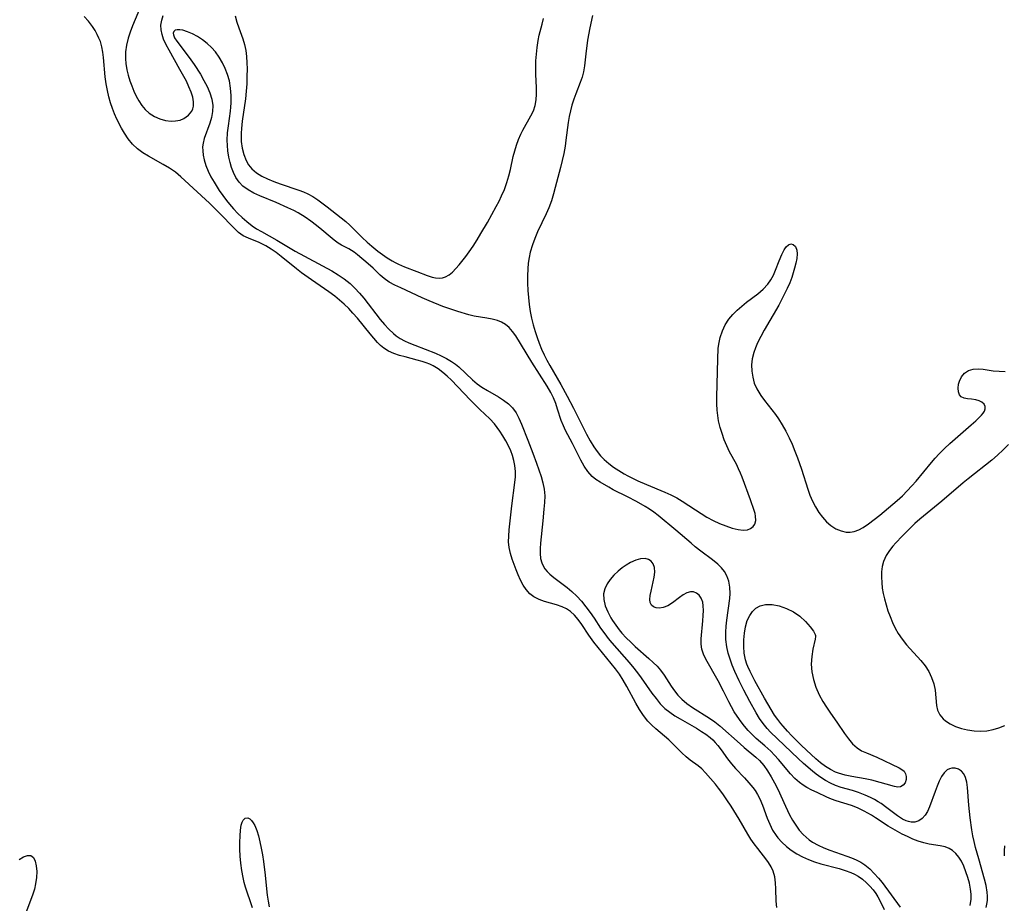
# Model space of a CAD drawing. Extents: x 1786150 to 1794352, y 2748201 to 2756403.
# Drawn here: x 1788026 to 1788277, y 2750670 to 2750895 of the extents above; entities that cross this region are included whole.
import ezdxf

# ---------------------------------------------------------------- set-up
doc = ezdxf.new("R2010")
doc.units = 0

msp = doc.modelspace()

# ---------------------------------------------------------------- linework, layer by layer
at = {"layer": 'Unknown_Line_Type', "color": 0}
for points in [[(1788056.96, 2750899.28, 48), (1788054.53, 2750893.35, 48), (1788053.92, 2750891.8, 48), (1788053.4, 2750890.23, 48), (1788052.99, 2750888.5, 48), (1788052.75, 2750886.75, 48), (1788052.7, 2750884.99, 48), (1788052.8, 2750883.8, 48), (1788053.07, 2750882.17, 48), (1788053.41, 2750880.79, 48), (1788053.83, 2750879.42, 48), (1788054.3, 2750878.07, 48), (1788054.83, 2750876.75, 48), (1788055.41, 2750875.47, 48), (1788056.08, 2750874.25, 48), (1788056.87, 2750873.11, 48), (1788057.77, 2750872.08, 48), (1788058.77, 2750871.18, 48), (1788060.07, 2750870.32, 48), (1788061.46, 2750869.68, 48), (1788062.9, 2750869.26, 48), (1788064.34, 2750869.09, 48), (1788065.5, 2750869.16, 48), (1788066.61, 2750869.41, 48), (1788067.62, 2750869.82, 48), (1788068.76, 2750870.6, 48), (1788069.59, 2750871.62, 48), (1788069.88, 2750872.24, 48), (1788070.04, 2750872.91, 48), (1788070.07, 2750874.03, 48), (1788069.85, 2750875.22, 48), (1788069.44, 2750876.52, 48), (1788068.88, 2750877.88, 48), (1788068.22, 2750879.26, 48), (1788066.59, 2750882.3, 48), (1788063.85, 2750887.16, 48), (1788063.08, 2750888.59, 48), (1788062.43, 2750890.01, 48), (1788062.03, 2750891.19, 48), (1788061.8, 2750892.37, 48), (1788061.75, 2750893.53, 48), (1788061.94, 2750894.82, 48), (1788062.36, 2750896.04, 48)], [(1788218.63, 2750668.91, 48), (1788218.48, 2750670.49, 48), (1788218.38, 2750673.66, 48), (1788218.29, 2750675.21, 48), (1788218.08, 2750676.7, 48), (1788217.69, 2750678.12, 48), (1788217.16, 2750679.27, 48), (1788216.48, 2750680.36, 48), (1788216.04, 2750680.98, 48), (1788213.75, 2750683.9, 48), (1788212.87, 2750685.08, 48), (1788212.02, 2750686.29, 48), (1788211.21, 2750687.55, 48), (1788208.99, 2750691.4, 48), (1788206.98, 2750694.68, 48), (1788205.93, 2750696.28, 48), (1788204.85, 2750697.83, 48), (1788203.73, 2750699.31, 48), (1788202.97, 2750700.26, 48), (1788200.49, 2750703.18, 48), (1788199.51, 2750704.2, 48), (1788198.57, 2750704.99, 48), (1788196.57, 2750706.45, 48), (1788195.57, 2750707.22, 48), (1788194.45, 2750708.26, 48), (1788192.26, 2750710.51, 48), (1788191.12, 2750711.63, 48), (1788190.05, 2750712.56, 48), (1788187.83, 2750714.39, 48), (1788186.75, 2750715.35, 48), (1788185.75, 2750716.38, 48), (1788184.65, 2750717.8, 48), (1788183.65, 2750719.33, 48), (1788182.72, 2750720.95, 48), (1788180.44, 2750725.14, 48), (1788179.51, 2750726.75, 48), (1788178.51, 2750728.32, 48), (1788177.56, 2750729.65, 48), (1788176.46, 2750731.05, 48), (1788173.08, 2750735.09, 48), (1788172, 2750736.43, 48), (1788170.7, 2750738.23, 48), (1788168.96, 2750740.98, 48), (1788168.05, 2750742.27, 48), (1788167.1, 2750743.33, 48), (1788166.03, 2750744.25, 48), (1788165.02, 2750744.91, 48), (1788163.95, 2750745.44, 48), (1788162.48, 2750745.97, 48), (1788159.48, 2750746.8, 48), (1788158.06, 2750747.29, 48), (1788156.76, 2750747.96, 48), (1788155.72, 2750748.8, 48), (1788154.81, 2750749.83, 48), (1788154.01, 2750750.99, 48), (1788153.31, 2750752.25, 48), (1788152.7, 2750753.59, 48), (1788152.21, 2750754.87, 48), (1788151.23, 2750757.59, 48), (1788150.77, 2750759.04, 48), (1788150.45, 2750760.52, 48), (1788150.32, 2750761.98, 48), (1788150.34, 2750763.48, 48), (1788150.46, 2750765.03, 48), (1788150.62, 2750766.6, 48), (1788151.14, 2750771.2, 48), (1788151.92, 2750777.11, 48), (1788152.04, 2750778.52, 48), (1788152.06, 2750779.91, 48), (1788151.92, 2750781.44, 48), (1788151.66, 2750782.73, 48), (1788151.29, 2750783.99, 48), (1788150.87, 2750785.14, 48), (1788150.27, 2750786.45, 48), (1788149.6, 2750787.72, 48), (1788148.87, 2750788.96, 48), (1788148.1, 2750790.16, 48), (1788147.42, 2750791.13, 48), (1788146.7, 2750792.06, 48), (1788145.52, 2750793.31, 48), (1788143, 2750795.72, 48), (1788140.48, 2750798.2, 48), (1788135.74, 2750803.13, 48), (1788134.65, 2750804.18, 48), (1788133.53, 2750805.16, 48), (1788132.36, 2750806.04, 48), (1788131.13, 2750806.79, 48), (1788130.21, 2750807.23, 48), (1788129.28, 2750807.59, 48), (1788128.32, 2750807.9, 48), (1788126.98, 2750808.29, 48), (1788123.98, 2750809.07, 48), (1788122.5, 2750809.49, 48), (1788121.08, 2750809.97, 48), (1788119.74, 2750810.55, 48), (1788118.53, 2750811.29, 48), (1788117.68, 2750811.99, 48), (1788116.89, 2750812.78, 48), (1788115.96, 2750813.83, 48), (1788115.02, 2750814.95, 48), (1788111.82, 2750818.94, 48), (1788110.67, 2750820.26, 48), (1788109.59, 2750821.41, 48), (1788108.45, 2750822.52, 48), (1788107.27, 2750823.57, 48), (1788106.04, 2750824.56, 48), (1788104.55, 2750825.63, 48), (1788100.06, 2750828.71, 48), (1788097.59, 2750830.49, 48), (1788096.26, 2750831.53, 48), (1788092.39, 2750834.67, 48), (1788091.11, 2750835.65, 48), (1788089.82, 2750836.56, 48), (1788088.51, 2750837.36, 48), (1788087.64, 2750837.82, 48), (1788086.77, 2750838.22, 48), (1788084.02, 2750839.29, 48), (1788082.73, 2750839.93, 48), (1788081.52, 2750840.8, 48), (1788080.37, 2750841.84, 48), (1788076.7, 2750845.71, 48), (1788074.09, 2750848.27, 48), (1788066.85, 2750854.95, 48), (1788065.44, 2750856.1, 48), (1788063.94, 2750857.15, 48), (1788062.36, 2750858.11, 48), (1788058.55, 2750860.21, 48), (1788057.11, 2750861.09, 48), (1788055.77, 2750862.08, 48), (1788054.53, 2750863.27, 48), (1788053.43, 2750864.6, 48), (1788052.44, 2750866.05, 48), (1788051.68, 2750867.36, 48), (1788050.52, 2750869.64, 48), (1788049.92, 2750870.98, 48), (1788049.38, 2750872.35, 48), (1788048.91, 2750873.75, 48), (1788048.47, 2750875.31, 48), (1788048.11, 2750876.89, 48), (1788047.79, 2750878.66, 48), (1788047.57, 2750880.4, 48), (1788047.13, 2750885.3, 48), (1788046.95, 2750886.7, 48), (1788046.7, 2750888.06, 48), (1788046.33, 2750889.36, 48), (1788045.97, 2750890.27, 48), (1788045.55, 2750891.15, 48), (1788044.98, 2750892.21, 48), (1788044.33, 2750893.23, 48), (1788043.31, 2750894.55, 48), (1788042.17, 2750895.8, 48)], [(1788080.67, 2750895.92, 48), (1788081.08, 2750894.33, 48), (1788081.56, 2750892.9, 48), (1788082.6, 2750890.07, 48), (1788083.03, 2750888.63, 48), (1788083.34, 2750887.12, 48), (1788083.53, 2750885.58, 48), (1788083.64, 2750884, 48), (1788083.68, 2750882.4, 48), (1788083.67, 2750880.52, 48), (1788083.6, 2750878.63, 48), (1788083.47, 2750876.73, 48), (1788083.28, 2750874.83, 48), (1788082.48, 2750869.13, 48), (1788082.27, 2750867.28, 48), (1788082.18, 2750866.05, 48), (1788082.17, 2750864.85, 48), (1788082.22, 2750863.94, 48), (1788082.44, 2750862.24, 48), (1788082.84, 2750860.62, 48), (1788083.42, 2750859.1, 48), (1788084.03, 2750858, 48), (1788084.87, 2750856.95, 48), (1788086.06, 2750855.94, 48), (1788087.42, 2750855.11, 48), (1788088.9, 2750854.39, 48), (1788090.47, 2750853.74, 48), (1788092.08, 2750853.15, 48), (1788096.91, 2750851.52, 48), (1788098.07, 2750851.1, 48), (1788099.19, 2750850.61, 48), (1788100.48, 2750849.91, 48), (1788101.71, 2750849.1, 48), (1788104.07, 2750847.31, 48), (1788108.82, 2750843.54, 48), (1788109.87, 2750842.6, 48), (1788112.99, 2750839.48, 48), (1788114.27, 2750838.29, 48), (1788115.43, 2750837.27, 48), (1788117, 2750836.03, 48), (1788118.17, 2750835.16, 48), (1788119.35, 2750834.34, 48), (1788120.62, 2750833.53, 48), (1788121.41, 2750833.09, 48), (1788122.22, 2750832.69, 48), (1788123.79, 2750832.03, 48), (1788126.93, 2750830.83, 48), (1788129.55, 2750829.79, 48), (1788130.81, 2750829.39, 48), (1788131.7, 2750829.21, 48), (1788132.58, 2750829.14, 48), (1788133.44, 2750829.22, 48), (1788134.25, 2750829.45, 48), (1788135.16, 2750829.98, 48), (1788136.01, 2750830.7, 48), (1788136.85, 2750831.58, 48), (1788137.69, 2750832.53, 48), (1788139.4, 2750834.66, 48), (1788140.25, 2750835.81, 48), (1788141.28, 2750837.32, 48), (1788142.29, 2750838.88, 48), (1788143.27, 2750840.49, 48), (1788144.89, 2750843.3, 48), (1788147.17, 2750847.38, 48), (1788147.87, 2750848.72, 48), (1788148.52, 2750850.07, 48), (1788149.23, 2750851.75, 48), (1788149.84, 2750853.46, 48), (1788150.36, 2750855.18, 48), (1788150.77, 2750856.83, 48), (1788151.5, 2750860.11, 48), (1788151.88, 2750861.59, 48), (1788152.32, 2750863.04, 48), (1788152.82, 2750864.44, 48), (1788153.41, 2750865.78, 48), (1788153.95, 2750866.83, 48), (1788155.99, 2750870.44, 48), (1788156.61, 2750871.75, 48), (1788157.06, 2750873.1, 48), (1788157.32, 2750874.51, 48), (1788157.41, 2750875.97, 48), (1788157.38, 2750877.64, 48), (1788157.21, 2750881.1, 48), (1788157.2, 2750882.78, 48), (1788157.26, 2750884.48, 48), (1788157.38, 2750886.2, 48), (1788157.57, 2750887.91, 48), (1788157.84, 2750889.63, 48), (1788158.13, 2750891.03, 48), (1788158.82, 2750893.83, 48), (1788159.22, 2750895.25, 48)], [(1788171.64, 2750895.98, 48), (1788170.96, 2750892.87, 48), (1788170.42, 2750889.78, 48), (1788169.94, 2750886.27, 48), (1788169.65, 2750883.23, 48), (1788169.41, 2750881.67, 48), (1788169.04, 2750880.29, 48), (1788168.54, 2750878.92, 48), (1788167.41, 2750876.11, 48), (1788166.91, 2750874.69, 48), (1788166.45, 2750873.23, 48), (1788166.07, 2750871.73, 48), (1788165.76, 2750870.28, 48), (1788165.51, 2750868.81, 48), (1788164.91, 2750864.25, 48), (1788164.69, 2750862.72, 48), (1788164.37, 2750860.92, 48), (1788163.98, 2750859.12, 48), (1788163.54, 2750857.33, 48), (1788162.18, 2750852.2, 48), (1788161.74, 2750850.63, 48), (1788161.19, 2750848.82, 48), (1788160.54, 2750847.06, 48), (1788159.88, 2750845.53, 48), (1788157.69, 2750840.91, 48), (1788157, 2750839.27, 48), (1788156.38, 2750837.61, 48), (1788155.83, 2750835.8, 48), (1788155.53, 2750834.4, 48), (1788155.32, 2750832.97, 48), (1788155.2, 2750831.52, 48), (1788155.13, 2750829.7, 48), (1788155.13, 2750827.88, 48), (1788155.21, 2750826.04, 48), (1788155.35, 2750824.2, 48), (1788155.54, 2750822.43, 48), (1788155.81, 2750820.66, 48), (1788156.14, 2750818.94, 48), (1788156.56, 2750817.23, 48), (1788157.04, 2750815.54, 48), (1788157.54, 2750814.04, 48), (1788158.1, 2750812.55, 48), (1788158.71, 2750811.08, 48), (1788159.36, 2750809.64, 48), (1788160.07, 2750808.22, 48), (1788160.77, 2750806.91, 48), (1788163.6, 2750802.1, 48), (1788165.26, 2750799.13, 48), (1788166.85, 2750796.07, 48), (1788168.92, 2750791.83, 48), (1788170.17, 2750789.38, 48), (1788171.06, 2750787.74, 48), (1788172.01, 2750786.17, 48), (1788172.83, 2750784.98, 48), (1788173.74, 2750783.88, 48), (1788174.65, 2750782.97, 48), (1788175.8, 2750781.97, 48), (1788177.04, 2750781.04, 48), (1788178.34, 2750780.16, 48), (1788179.7, 2750779.34, 48), (1788180.64, 2750778.82, 48), (1788183.25, 2750777.53, 48), (1788185.41, 2750776.57, 48), (1788190.11, 2750774.62, 48), (1788191.64, 2750773.94, 48), (1788193.12, 2750773.19, 48), (1788194.54, 2750772.38, 48), (1788197.89, 2750770.11, 48), (1788199.33, 2750769.18, 48), (1788200.81, 2750768.3, 48), (1788202.41, 2750767.46, 48), (1788204.02, 2750766.7, 48), (1788205.66, 2750766.04, 48), (1788207.25, 2750765.5, 48), (1788208.77, 2750765.13, 48), (1788210.05, 2750764.99, 48), (1788211.18, 2750765.09, 48), (1788211.96, 2750765.39, 48), (1788212.58, 2750765.87, 48), (1788213.02, 2750766.51, 48), (1788213.26, 2750767.46, 48), (1788213.22, 2750768.54, 48), (1788213.08, 2750769.23, 48), (1788212.87, 2750769.95, 48), (1788211.91, 2750772.71, 48), (1788209.78, 2750778.48, 48), (1788209.39, 2750779.46, 48), (1788208.87, 2750780.62, 48), (1788208.32, 2750781.75, 48), (1788206.61, 2750784.94, 48), (1788205.9, 2750786.44, 48), (1788205.25, 2750787.97, 48), (1788204.66, 2750789.55, 48), (1788204.16, 2750791.15, 48), (1788203.78, 2750792.79, 48), (1788203.57, 2750794.16, 48), (1788203.44, 2750795.55, 48), (1788203.37, 2750797.18, 48), (1788203.36, 2750798.82, 48), (1788203.56, 2750808.58, 48), (1788203.7, 2750811.25, 48), (1788203.83, 2750812.33, 48), (1788204.2, 2750814.05, 48), (1788204.76, 2750815.7, 48), (1788205.5, 2750817.27, 48), (1788206.43, 2750818.74, 48), (1788207.41, 2750819.91, 48), (1788208.51, 2750821, 48), (1788209.69, 2750822.03, 48), (1788210.93, 2750823, 48), (1788213.8, 2750825.19, 48), (1788215.13, 2750826.33, 48), (1788216.3, 2750827.58, 48), (1788217.09, 2750828.71, 48), (1788217.76, 2750829.91, 48), (1788218.32, 2750831.14, 48), (1788219.25, 2750833.56, 48), (1788219.91, 2750835.18, 48), (1788220.46, 2750836.33, 48), (1788220.99, 2750837.11, 48), (1788221.56, 2750837.65, 48), (1788222.15, 2750837.9, 48), (1788222.81, 2750837.74, 48), (1788223.36, 2750837.16, 48), (1788223.71, 2750836.26, 48), (1788223.79, 2750835.3, 48), (1788223.69, 2750834.18, 48), (1788223.46, 2750832.96, 48), (1788223.14, 2750831.65, 48), (1788222.81, 2750830.51, 48), (1788222.43, 2750829.35, 48), (1788221.9, 2750827.95, 48), (1788221.29, 2750826.55, 48), (1788220.62, 2750825.14, 48), (1788219.1, 2750822.25, 48), (1788215.42, 2750815.9, 48), (1788214.52, 2750814.27, 48), (1788213.71, 2750812.64, 48), (1788213.18, 2750811.41, 48), (1788212.75, 2750810.17, 48), (1788212.38, 2750808.61, 48), (1788212.21, 2750807.03, 48), (1788212.24, 2750805.45, 48), (1788212.47, 2750803.89, 48), (1788212.89, 2750802.39, 48), (1788213.5, 2750800.97, 48), (1788214.01, 2750800.1, 48), (1788214.58, 2750799.25, 48), (1788215.49, 2750798.01, 48), (1788218.25, 2750794.42, 48), (1788219.03, 2750793.32, 48), (1788220.01, 2750791.78, 48), (1788220.91, 2750790.18, 48), (1788221.75, 2750788.52, 48), (1788222.52, 2750786.83, 48), (1788223.25, 2750785.1, 48), (1788223.93, 2750783.36, 48), (1788224.9, 2750780.53, 48), (1788226.48, 2750775.39, 48), (1788227.03, 2750773.85, 48), (1788227.7, 2750772.33, 48), (1788228.47, 2750770.88, 48), (1788229.33, 2750769.51, 48), (1788230.27, 2750768.25, 48), (1788231.3, 2750767.11, 48), (1788232.42, 2750766.13, 48), (1788233.66, 2750765.34, 48), (1788234.97, 2750764.79, 48), (1788236.31, 2750764.5, 48), (1788237.34, 2750764.48, 48), (1788238.36, 2750764.65, 48), (1788239.5, 2750765.06, 48), (1788240.61, 2750765.67, 48), (1788242.01, 2750766.59, 48), (1788243.41, 2750767.65, 48), (1788244.82, 2750768.78, 48), (1788249.3, 2750772.49, 48), (1788250.64, 2750773.74, 48), (1788253.03, 2750776.23, 48), (1788254.11, 2750777.43, 48), (1788258.02, 2750782.23, 48), (1788258.99, 2750783.33, 48), (1788260, 2750784.41, 48), (1788261.35, 2750785.74, 48), (1788262.73, 2750787.03, 48), (1788268.14, 2750791.76, 48), (1788269.32, 2750792.83, 48), (1788270.07, 2750793.57, 48), (1788270.73, 2750794.27, 48), (1788271.15, 2750794.78, 48), (1788271.48, 2750795.28, 48), (1788271.73, 2750795.91, 48), (1788271.73, 2750796.49, 48), (1788271.43, 2750797.07, 48), (1788270.87, 2750797.54, 48), (1788270.13, 2750797.91, 48), (1788269.27, 2750798.16, 48), (1788268.24, 2750798.3, 48), (1788267.22, 2750798.39, 48), (1788266.3, 2750798.55, 48), (1788265.58, 2750798.91, 48), (1788265.17, 2750799.45, 48), (1788264.92, 2750800.17, 48), (1788264.8, 2750801.13, 48), (1788264.9, 2750802.16, 48), (1788265.12, 2750802.91, 48), (1788265.67, 2750803.98, 48), (1788266.45, 2750804.91, 48), (1788267.46, 2750805.59, 48), (1788268.64, 2750805.95, 48), (1788269.96, 2750806.04, 48), (1788271.16, 2750805.94, 48), (1788273.73, 2750805.57, 48), (1788275.24, 2750805.42, 48), (1788276.78, 2750805.35, 48)], [(1788271.94, 2750668.93, 46), (1788272.18, 2750670.19, 46), (1788272.25, 2750670.75, 46), (1788272.28, 2750671.79, 46), (1788272.22, 2750672.84, 46), (1788271.95, 2750674.47, 46), (1788271.55, 2750676.13, 46), (1788270.04, 2750681.32, 46), (1788269.23, 2750684.2, 46), (1788268.87, 2750685.66, 46), (1788268.54, 2750687.14, 46), (1788268.27, 2750688.68, 46), (1788267.86, 2750691.77, 46), (1788267.55, 2750694.92, 46), (1788267.17, 2750699.47, 46), (1788266.99, 2750700.81, 46), (1788266.71, 2750701.99, 46), (1788266.25, 2750702.97, 46), (1788265.65, 2750703.64, 46), (1788264.9, 2750704.11, 46), (1788264.08, 2750704.36, 46), (1788263.23, 2750704.38, 46), (1788262.59, 2750704.23, 46), (1788262, 2750703.93, 46), (1788261.25, 2750703.21, 46), (1788260.6, 2750702.22, 46), (1788260.01, 2750701.03, 46), (1788259.48, 2750699.78, 46), (1788258.97, 2750698.46, 46), (1788257.53, 2750694.53, 46), (1788257.02, 2750693.38, 46), (1788256.41, 2750692.37, 46), (1788255.65, 2750691.55, 46), (1788254.78, 2750690.97, 46), (1788253.81, 2750690.65, 46), (1788252.81, 2750690.65, 46), (1788252.16, 2750690.78, 46), (1788251.54, 2750690.98, 46), (1788250.67, 2750691.39, 46), (1788249.36, 2750692.23, 46), (1788246.64, 2750694.31, 46), (1788245.18, 2750695.36, 46), (1788244.43, 2750695.84, 46), (1788243.49, 2750696.38, 46), (1788242.52, 2750696.89, 46), (1788241.13, 2750697.54, 46), (1788239.39, 2750698.22, 46), (1788237.93, 2750698.68, 46), (1788235.02, 2750699.49, 46), (1788233.59, 2750699.97, 46), (1788232.31, 2750700.54, 46), (1788231.06, 2750701.22, 46), (1788229.84, 2750701.99, 46), (1788228.66, 2750702.84, 46), (1788227.74, 2750703.57, 46), (1788225.45, 2750705.56, 46), (1788224.08, 2750706.83, 46), (1788217.04, 2750713.52, 46), (1788216.13, 2750714.48, 46), (1788215.12, 2750715.72, 46), (1788214.2, 2750717.05, 46), (1788213.33, 2750718.43, 46), (1788211.71, 2750721.31, 46), (1788210.19, 2750724.22, 46), (1788209, 2750726.62, 46), (1788207.92, 2750729.03, 46), (1788207.29, 2750730.56, 46), (1788206.71, 2750732.1, 46), (1788206.23, 2750733.65, 46), (1788205.87, 2750735.23, 46), (1788205.66, 2750737.1, 46), (1788205.63, 2750738.99, 46), (1788205.72, 2750740.53, 46), (1788205.87, 2750742.06, 46), (1788206.62, 2750747.6, 46), (1788206.7, 2750748.83, 46), (1788206.65, 2750750.42, 46), (1788206.4, 2750751.95, 46), (1788205.89, 2750753.38, 46), (1788205.27, 2750754.44, 46), (1788204.49, 2750755.42, 46), (1788203.58, 2750756.34, 46), (1788202.24, 2750757.46, 46), (1788199.3, 2750759.61, 46), (1788197.83, 2750760.74, 46), (1788196.77, 2750761.63, 46), (1788192.91, 2750765, 46), (1788188.4, 2750768.7, 46), (1788187.31, 2750769.55, 46), (1788186.23, 2750770.29, 46), (1788185.12, 2750770.99, 46), (1788182.84, 2750772.3, 46), (1788180.6, 2750773.49, 46), (1788176.96, 2750775.28, 46), (1788175.82, 2750775.89, 46), (1788173.59, 2750777.17, 46), (1788172.54, 2750777.88, 46), (1788171.59, 2750778.68, 46), (1788170.48, 2750779.91, 46), (1788169.53, 2750781.31, 46), (1788168.68, 2750782.82, 46), (1788166.56, 2750787.04, 46), (1788164.8, 2750790.38, 46), (1788164.25, 2750791.55, 46), (1788163.72, 2750792.93, 46), (1788162.8, 2750795.79, 46), (1788162.3, 2750797.23, 46), (1788161.72, 2750798.65, 46), (1788161.05, 2750800.03, 46), (1788160.16, 2750801.61, 46), (1788156.18, 2750807.76, 46), (1788152.11, 2750814.43, 46), (1788151.32, 2750815.55, 46), (1788150.46, 2750816.54, 46), (1788149.5, 2750817.37, 46), (1788148.53, 2750817.92, 46), (1788147.46, 2750818.34, 46), (1788146.16, 2750818.7, 46), (1788144.8, 2750818.97, 46), (1788141.57, 2750819.5, 46), (1788140.19, 2750819.82, 46), (1788137.39, 2750820.64, 46), (1788135.36, 2750821.3, 46), (1788133.58, 2750821.95, 46), (1788130.06, 2750823.38, 46), (1788128.33, 2750824.14, 46), (1788122.82, 2750826.64, 46), (1788121.31, 2750827.37, 46), (1788119.88, 2750828.15, 46), (1788118.57, 2750829.05, 46), (1788117.6, 2750829.9, 46), (1788115.77, 2750831.71, 46), (1788114.56, 2750832.81, 46), (1788111.84, 2750835.06, 46), (1788110.93, 2750835.74, 46), (1788109.63, 2750836.57, 46), (1788107.78, 2750837.56, 46), (1788106.88, 2750838.09, 46), (1788105.84, 2750838.82, 46), (1788104.82, 2750839.66, 46), (1788102.74, 2750841.48, 46), (1788101.38, 2750842.59, 46), (1788099.95, 2750843.66, 46), (1788098.46, 2750844.69, 46), (1788096.73, 2750845.75, 46), (1788095.6, 2750846.34, 46), (1788094.11, 2750847.05, 46), (1788091.06, 2750848.38, 46), (1788086.95, 2750850.1, 46), (1788085.39, 2750850.82, 46), (1788083.94, 2750851.64, 46), (1788082.64, 2750852.6, 46), (1788081.67, 2750853.61, 46), (1788080.86, 2750854.77, 46), (1788080.2, 2750856.04, 46), (1788079.73, 2750857.3, 46), (1788079.35, 2750858.62, 46), (1788079.07, 2750859.99, 46), (1788078.83, 2750861.55, 46), (1788078.7, 2750862.91, 46), (1788078.65, 2750864.29, 46), (1788078.74, 2750866.12, 46), (1788078.94, 2750867.96, 46), (1788079.44, 2750871.68, 46), (1788079.54, 2750872.71, 46), (1788079.61, 2750873.74, 46), (1788079.64, 2750875.65, 46), (1788079.5, 2750877.54, 46), (1788079.19, 2750879.39, 46), (1788078.74, 2750880.98, 46), (1788078.15, 2750882.52, 46), (1788077.42, 2750884, 46), (1788076.58, 2750885.41, 46), (1788075.61, 2750886.73, 46), (1788074.6, 2750887.86, 46), (1788073.51, 2750888.89, 46), (1788072.35, 2750889.8, 46), (1788071.07, 2750890.65, 46), (1788069.78, 2750891.34, 46), (1788068.53, 2750891.88, 46), (1788067.37, 2750892.25, 46), (1788066.57, 2750892.4, 46), (1788065.88, 2750892.4, 46), (1788065.35, 2750892.25, 46), (1788065.03, 2750891.96, 46), (1788064.88, 2750891.55, 46), (1788064.91, 2750891.11, 46), (1788065.21, 2750890.33, 46), (1788065.77, 2750889.45, 46), (1788068.92, 2750885.35, 46), (1788070.21, 2750883.52, 46), (1788071.79, 2750881.09, 46), (1788072.71, 2750879.51, 46), (1788073.53, 2750877.92, 46), (1788074.21, 2750876.32, 46), (1788074.71, 2750874.72, 46), (1788074.95, 2750873.12, 46), (1788074.9, 2750871.58, 46), (1788074.63, 2750870.06, 46), (1788074.2, 2750868.57, 46), (1788072.76, 2750864.7, 46), (1788072.47, 2750863.49, 46), (1788072.38, 2750862.54, 46), (1788072.4, 2750861.57, 46), (1788072.51, 2750860.42, 46), (1788072.73, 2750859.26, 46), (1788073.17, 2750857.82, 46), (1788073.76, 2750856.39, 46), (1788074.48, 2750854.97, 46), (1788075.28, 2750853.57, 46), (1788076.62, 2750851.48, 46), (1788077.5, 2750850.2, 46), (1788078.43, 2750848.94, 46), (1788079.23, 2750847.95, 46), (1788080.27, 2750846.77, 46), (1788081.35, 2750845.64, 46), (1788082.46, 2750844.56, 46), (1788083.61, 2750843.54, 46), (1788085.02, 2750842.45, 46), (1788086.11, 2750841.74, 46), (1788087.37, 2750841, 46), (1788091.26, 2750838.78, 46), (1788094.26, 2750836.99, 46), (1788095.94, 2750836.03, 46), (1788105.24, 2750831, 46), (1788106.87, 2750830.02, 46), (1788108.44, 2750828.96, 46), (1788109.91, 2750827.79, 46), (1788111.15, 2750826.6, 46), (1788112.31, 2750825.32, 46), (1788113.39, 2750824.01, 46), (1788117.58, 2750818.62, 46), (1788118.66, 2750817.34, 46), (1788119.78, 2750816.13, 46), (1788120.95, 2750815.04, 46), (1788121.68, 2750814.46, 46), (1788122.7, 2750813.8, 46), (1788123.79, 2750813.21, 46), (1788124.92, 2750812.69, 46), (1788126.41, 2750812.05, 46), (1788131.69, 2750810, 46), (1788133.11, 2750809.39, 46), (1788134.49, 2750808.7, 46), (1788135.8, 2750807.92, 46), (1788136.74, 2750807.25, 46), (1788137.63, 2750806.52, 46), (1788141.14, 2750803.25, 46), (1788142.29, 2750802.27, 46), (1788143.51, 2750801.38, 46), (1788144.89, 2750800.5, 46), (1788147.69, 2750798.89, 46), (1788149.02, 2750798.07, 46), (1788150.24, 2750797.16, 46), (1788151.31, 2750796.13, 46), (1788152.2, 2750794.88, 46), (1788152.93, 2750793.47, 46), (1788153.58, 2750791.96, 46), (1788155.2, 2750787.93, 46), (1788156.47, 2750784.61, 46), (1788157.4, 2750782.05, 46), (1788158.57, 2750778.67, 46), (1788159.05, 2750777.06, 46), (1788159.38, 2750775.43, 46), (1788159.5, 2750773.75, 46), (1788159.45, 2750772.03, 46), (1788159.32, 2750770.29, 46), (1788159.04, 2750767.35, 46), (1788158.42, 2750761.66, 46), (1788158.33, 2750760.33, 46), (1788158.33, 2750759.04, 46), (1788158.47, 2750757.8, 46), (1788158.76, 2750756.65, 46), (1788159.1, 2750755.87, 46), (1788159.54, 2750755.15, 46), (1788160.14, 2750754.45, 46), (1788160.83, 2750753.79, 46), (1788161.85, 2750752.95, 46), (1788165.25, 2750750.35, 46), (1788166.38, 2750749.38, 46), (1788167.65, 2750748.16, 46), (1788168.86, 2750746.86, 46), (1788170, 2750745.48, 46), (1788171.08, 2750744.05, 46), (1788172.1, 2750742.58, 46), (1788173.75, 2750740.02, 46), (1788174.78, 2750738.57, 46), (1788175.67, 2750737.42, 46), (1788176.61, 2750736.3, 46), (1788181.02, 2750731.26, 46), (1788182.22, 2750729.82, 46), (1788183.37, 2750728.35, 46), (1788184.1, 2750727.34, 46), (1788186.82, 2750723.46, 46), (1788187.86, 2750722.08, 46), (1788188.95, 2750720.79, 46), (1788190.13, 2750719.6, 46), (1788191.34, 2750718.62, 46), (1788192.64, 2750717.73, 46), (1788193.99, 2750716.91, 46), (1788198.14, 2750714.56, 46), (1788199.47, 2750713.75, 46), (1788200.57, 2750713, 46), (1788201.61, 2750712.19, 46), (1788202.31, 2750711.55, 46), (1788202.96, 2750710.88, 46), (1788203.57, 2750710.17, 46), (1788204.42, 2750709.05, 46), (1788206.05, 2750706.72, 46), (1788207.05, 2750705.49, 46), (1788208.13, 2750704.28, 46), (1788210.38, 2750701.89, 46), (1788211.49, 2750700.67, 46), (1788212.52, 2750699.42, 46), (1788213.07, 2750698.68, 46), (1788213.72, 2750697.66, 46), (1788214.28, 2750696.6, 46), (1788215, 2750694.96, 46), (1788216.19, 2750691.68, 46), (1788216.8, 2750690.12, 46), (1788217.52, 2750688.62, 46), (1788218.46, 2750687.19, 46), (1788218.89, 2750686.65, 46), (1788219.92, 2750685.51, 46), (1788221.06, 2750684.46, 46), (1788222.3, 2750683.49, 46), (1788223.68, 2750682.59, 46), (1788225.15, 2750681.79, 46), (1788226.68, 2750681.1, 46), (1788228.23, 2750680.53, 46), (1788229.81, 2750680.04, 46), (1788234.51, 2750678.81, 46), (1788236.03, 2750678.36, 46), (1788237.48, 2750677.82, 46), (1788238.44, 2750677.38, 46), (1788239.35, 2750676.86, 46), (1788240.43, 2750676.09, 46), (1788241.43, 2750675.22, 46), (1788242.3, 2750674.34, 46), (1788243.12, 2750673.41, 46), (1788243.87, 2750672.42, 46), (1788244.38, 2750671.63, 46), (1788245.24, 2750670.03, 46), (1788245.94, 2750668.36, 46)], [(1788277.66, 2750786.8, 48), (1788276.3, 2750785.41, 48), (1788274.87, 2750784.09, 48), (1788273.41, 2750782.84, 48), (1788267.34, 2750778.04, 48), (1788266.09, 2750777.02, 48), (1788260.66, 2750772.4, 48), (1788255.07, 2750767.77, 48), (1788253.8, 2750766.64, 48), (1788252.57, 2750765.5, 48), (1788250.54, 2750763.48, 48), (1788248.95, 2750761.78, 48), (1788248.2, 2750760.93, 48), (1788247.29, 2750759.77, 48), (1788246.51, 2750758.56, 48), (1788246.13, 2750757.78, 48), (1788245.82, 2750756.96, 48), (1788245.49, 2750755.69, 48), (1788245.32, 2750754.36, 48), (1788245.28, 2750753, 48), (1788245.34, 2750751.61, 48), (1788245.49, 2750750.24, 48), (1788245.72, 2750748.87, 48), (1788246.02, 2750747.5, 48), (1788246.44, 2750745.96, 48), (1788246.93, 2750744.45, 48), (1788247.47, 2750742.95, 48), (1788248.07, 2750741.49, 48), (1788248.74, 2750740.05, 48), (1788249.5, 2750738.67, 48), (1788250.52, 2750737.2, 48), (1788251.67, 2750735.8, 48), (1788255.29, 2750731.77, 48), (1788256.38, 2750730.39, 48), (1788257.32, 2750728.96, 48), (1788258.06, 2750727.43, 48), (1788258.6, 2750725.85, 48), (1788258.93, 2750724.26, 48), (1788259.3, 2750720.35, 48), (1788259.59, 2750719.16, 48), (1788260.17, 2750717.97, 48), (1788261.02, 2750716.92, 48), (1788261.56, 2750716.45, 48), (1788262.77, 2750715.67, 48), (1788264.15, 2750715.02, 48), (1788265.65, 2750714.51, 48), (1788267.23, 2750714.12, 48), (1788268.87, 2750713.88, 48), (1788270.54, 2750713.8, 48), (1788272.12, 2750713.91, 48), (1788273.69, 2750714.18, 48), (1788275.21, 2750714.63, 48), (1788276.68, 2750715.26, 48)], [(1788267.9, 2750669.38, 44), (1788268.13, 2750670.99, 44), (1788268.13, 2750672.27, 44), (1788267.98, 2750673.55, 44), (1788267.67, 2750675.07, 44), (1788267.27, 2750676.57, 44), (1788266.8, 2750678.01, 44), (1788266.26, 2750679.4, 44), (1788265.63, 2750680.7, 44), (1788264.99, 2750681.73, 44), (1788264.24, 2750682.64, 44), (1788263.4, 2750683.4, 44), (1788262.48, 2750683.95, 44), (1788261.48, 2750684.34, 44), (1788260.2, 2750684.62, 44), (1788257.46, 2750685.01, 44), (1788256.06, 2750685.34, 44), (1788254.65, 2750685.78, 44), (1788253.24, 2750686.33, 44), (1788251.91, 2750686.94, 44), (1788250.59, 2750687.6, 44), (1788249.36, 2750688.23, 44), (1788248.14, 2750688.9, 44), (1788247.02, 2750689.59, 44), (1788243.79, 2750691.77, 44), (1788242.76, 2750692.43, 44), (1788240.9, 2750693.46, 44), (1788239.18, 2750694.24, 44), (1788237.63, 2750694.83, 44), (1788233.75, 2750696.08, 44), (1788232.56, 2750696.52, 44), (1788231.39, 2750697.01, 44), (1788228.88, 2750698.14, 44), (1788227.55, 2750698.79, 44), (1788226.26, 2750699.49, 44), (1788225.31, 2750700.07, 44), (1788224.4, 2750700.71, 44), (1788223.23, 2750701.74, 44), (1788222.14, 2750702.89, 44), (1788219.01, 2750706.62, 44), (1788218.06, 2750707.67, 44), (1788217.08, 2750708.68, 44), (1788215.56, 2750710.1, 44), (1788213.37, 2750711.97, 44), (1788212.32, 2750712.93, 44), (1788211.33, 2750713.98, 44), (1788210.4, 2750715.08, 44), (1788209.51, 2750716.21, 44), (1788208.48, 2750717.59, 44), (1788207.74, 2750718.75, 44), (1788207.05, 2750719.97, 44), (1788206.4, 2750721.23, 44), (1788205.03, 2750724.01, 44), (1788203.68, 2750726.6, 44), (1788200.54, 2750732.16, 44), (1788199.93, 2750733.41, 44), (1788199.52, 2750734.68, 44), (1788199.35, 2750735.96, 44), (1788199.36, 2750737.3, 44), (1788199.79, 2750741.92, 44), (1788199.88, 2750743.23, 44), (1788199.92, 2750744.49, 44), (1788199.87, 2750745.67, 44), (1788199.74, 2750746.6, 44), (1788199.37, 2750747.67, 44), (1788198.86, 2750748.4, 44), (1788198.2, 2750748.94, 44), (1788197.44, 2750749.25, 44), (1788196.63, 2750749.31, 44), (1788195.7, 2750749.05, 44), (1788194.76, 2750748.53, 44), (1788193.82, 2750747.84, 44), (1788192.04, 2750746.44, 44), (1788190.88, 2750745.73, 44), (1788189.69, 2750745.26, 44), (1788188.76, 2750745.11, 44), (1788187.91, 2750745.17, 44), (1788187.19, 2750745.44, 44), (1788186.66, 2750745.92, 44), (1788186.39, 2750746.55, 44), (1788186.3, 2750747.32, 44), (1788186.38, 2750748.33, 44), (1788186.58, 2750749.44, 44), (1788187.15, 2750751.8, 44), (1788187.4, 2750752.98, 44), (1788187.56, 2750754.28, 44), (1788187.49, 2750755.46, 44), (1788187.16, 2750756.36, 44), (1788186.61, 2750757.07, 44), (1788185.92, 2750757.5, 44), (1788185.1, 2750757.72, 44), (1788183.93, 2750757.66, 44), (1788182.67, 2750757.3, 44), (1788181.35, 2750756.71, 44), (1788180.28, 2750756.09, 44), (1788179.22, 2750755.37, 44), (1788178.21, 2750754.57, 44), (1788177.13, 2750753.55, 44), (1788176.17, 2750752.44, 44), (1788175.38, 2750751.27, 44), (1788174.79, 2750750.05, 44), (1788174.48, 2750748.79, 44), (1788174.52, 2750747.29, 44), (1788174.91, 2750745.75, 44), (1788175.54, 2750744.2, 44), (1788176.36, 2750742.65, 44), (1788176.77, 2750741.96, 44), (1788177.58, 2750740.75, 44), (1788178.48, 2750739.57, 44), (1788179.17, 2750738.76, 44), (1788180.26, 2750737.57, 44), (1788181.41, 2750736.43, 44), (1788182.56, 2750735.37, 44), (1788186.04, 2750732.31, 44), (1788187.14, 2750731.3, 44), (1788188.12, 2750730.35, 44), (1788189.01, 2750729.35, 44), (1788189.97, 2750728.05, 44), (1788191.7, 2750725.29, 44), (1788192.53, 2750724.1, 44), (1788193.43, 2750722.97, 44), (1788194.43, 2750721.91, 44), (1788195.72, 2750720.81, 44), (1788197.12, 2750719.81, 44), (1788201.46, 2750717.13, 44), (1788202.85, 2750716.17, 44), (1788204.13, 2750715.15, 44), (1788209.28, 2750710.53, 44), (1788210.28, 2750709.66, 44), (1788213.26, 2750707.19, 44), (1788214.18, 2750706.32, 44), (1788215.28, 2750705.05, 44), (1788216.28, 2750703.67, 44), (1788217.19, 2750702.19, 44), (1788218.04, 2750700.65, 44), (1788218.84, 2750699.06, 44), (1788220.81, 2750694.67, 44), (1788221.88, 2750692.48, 44), (1788222.64, 2750691.14, 44), (1788223.45, 2750689.85, 44), (1788224.34, 2750688.63, 44), (1788225.32, 2750687.51, 44), (1788226.07, 2750686.8, 44), (1788226.86, 2750686.16, 44), (1788227.74, 2750685.56, 44), (1788229.13, 2750684.78, 44), (1788230.6, 2750684.11, 44), (1788232.12, 2750683.51, 44), (1788236.45, 2750682, 44), (1788237.65, 2750681.55, 44), (1788238.85, 2750681.03, 44), (1788239.98, 2750680.44, 44), (1788241.05, 2750679.77, 44), (1788242.29, 2750678.75, 44), (1788243.44, 2750677.59, 44), (1788244.51, 2750676.36, 44), (1788245.43, 2750675.23, 44), (1788250.03, 2750669.02, 44)], [(1788228.46, 2750738.14, 48), (1788228.47, 2750737.87, 48), (1788228.35, 2750737.2, 48), (1788227.82, 2750734.65, 48), (1788227.51, 2750732.84, 48), (1788227.37, 2750730.85, 48), (1788227.53, 2750728.9, 48), (1788227.96, 2750726.92, 48), (1788228.6, 2750724.98, 48), (1788229.42, 2750723.08, 48), (1788230.34, 2750721.39, 48), (1788231.3, 2750719.88, 48), (1788232.29, 2750718.41, 48), (1788233.89, 2750716.12, 48), (1788235.86, 2750713.2, 48), (1788236.84, 2750711.83, 48), (1788237.88, 2750710.59, 48), (1788239.05, 2750709.54, 48), (1788240.22, 2750708.82, 48), (1788241.49, 2750708.24, 48), (1788244.12, 2750707.18, 48), (1788249.75, 2750704.48, 48), (1788250.47, 2750704.06, 48), (1788251.02, 2750703.57, 48), (1788251.39, 2750702.93, 48), (1788251.55, 2750702.22, 48), (1788251.53, 2750701.49, 48), (1788251.28, 2750700.68, 48), (1788250.81, 2750700.02, 48), (1788250.15, 2750699.63, 48), (1788249.45, 2750699.57, 48), (1788248.62, 2750699.71, 48), (1788242.82, 2750701.3, 48), (1788241.16, 2750701.65, 48), (1788237.71, 2750702.27, 48), (1788235.99, 2750702.63, 48), (1788234.32, 2750703.11, 48), (1788233.58, 2750703.39, 48), (1788232.28, 2750704.02, 48), (1788230.98, 2750704.82, 48), (1788229.74, 2750705.75, 48), (1788228.54, 2750706.75, 48), (1788227.36, 2750707.82, 48), (1788224.92, 2750710.18, 48), (1788222.48, 2750712.62, 48), (1788221.34, 2750713.81, 48), (1788220.24, 2750715.03, 48), (1788219.66, 2750715.72, 48), (1788218.84, 2750716.78, 48), (1788218.07, 2750717.89, 48), (1788217.16, 2750719.3, 48), (1788215.46, 2750722.22, 48), (1788213.05, 2750726.62, 48), (1788211.8, 2750729.01, 48), (1788211.26, 2750730.23, 48), (1788211.02, 2750730.85, 48), (1788210.68, 2750731.93, 48), (1788210.34, 2750733.62, 48), (1788210.19, 2750735.34, 48), (1788210.2, 2750737.06, 48), (1788210.35, 2750738.76, 48), (1788210.65, 2750740.4, 48), (1788211.11, 2750741.95, 48), (1788211.72, 2750743.25, 48), (1788212.42, 2750744.27, 48), (1788213.28, 2750745.11, 48), (1788214.36, 2750745.73, 48), (1788215.72, 2750746.05, 48), (1788217.4, 2750746.04, 48), (1788219.22, 2750745.7, 48), (1788221.07, 2750745.07, 48), (1788222.85, 2750744.18, 48), (1788224.47, 2750743.08, 48), (1788225.95, 2750741.73, 48), (1788227.12, 2750740.38, 48), (1788227.94, 2750739.25, 48), (1788228.4, 2750738.45, 48), (1788228.46, 2750738.14, 48)], [(1788085.09, 2750668.78, 48), (1788084.59, 2750670.36, 48), (1788083.72, 2750672.83, 48), (1788083.33, 2750674.05, 48), (1788082.98, 2750675.3, 48), (1788082.67, 2750676.57, 48), (1788082.35, 2750678.36, 48), (1788082.12, 2750680.17, 48), (1788081.96, 2750681.98, 48), (1788081.88, 2750683.76, 48), (1788081.86, 2750685.48, 48), (1788081.9, 2750687.11, 48), (1788082.01, 2750688.6, 48), (1788082.2, 2750689.88, 48), (1788082.4, 2750690.61, 48), (1788082.67, 2750691.17, 48), (1788083.24, 2750691.66, 48), (1788083.91, 2750691.7, 48), (1788084.37, 2750691.45, 48), (1788084.82, 2750691.01, 48), (1788085.24, 2750690.44, 48), (1788085.63, 2750689.74, 48), (1788086.14, 2750688.52, 48), (1788086.58, 2750687.12, 48), (1788086.96, 2750685.6, 48), (1788087.3, 2750683.99, 48), (1788087.59, 2750682.31, 48), (1788087.85, 2750680.59, 48), (1788088.28, 2750677.09, 48), (1788088.62, 2750673.69, 48), (1788088.83, 2750672, 48), (1788089.07, 2750670.53, 48), (1788089.36, 2750669.07, 48)], [(1788276.64, 2750684.63, 48), (1788276.55, 2750683.34, 48), (1788276.57, 2750682.03, 48)], [(1788025.68, 2750681.13, 48), (1788026.78, 2750681.78, 48), (1788027.77, 2750682.16, 48), (1788028.6, 2750682.14, 48), (1788029.25, 2750681.63, 48), (1788029.71, 2750680.71, 48), (1788029.99, 2750679.5, 48), (1788030.12, 2750678.08, 48), (1788030.07, 2750676.53, 48), (1788029.84, 2750674.91, 48), (1788029.51, 2750673.6, 48), (1788029.08, 2750672.28, 48), (1788027.53, 2750667.99, 48)]]:
    msp.add_polyline3d(points, dxfattribs=at)

doc.saveas('drawing.dxf')
